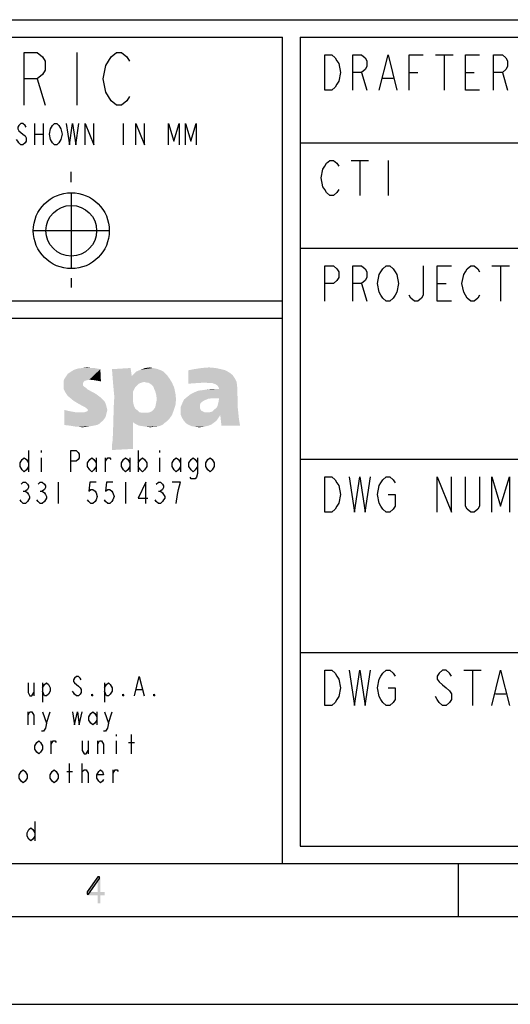
# Model space of a CAD drawing. Units: millimetres. Extents: x 0 to 420, y 0 to 297.
# Drawn here: x 267 to 295, y 0 to 56 of the extents above; entities that cross this region are included whole.
import ezdxf

# ---------------------------------------------------------------- set-up
doc = ezdxf.new("R2010")
doc.units = ezdxf.units.MM
doc.header["$LTSCALE"] = 23.1
doc.layers.get('0').update_dxf_attribs({"linetype": 'CONTINUOUS'})

# ---------------------------------------------------------------- blocks, each defined once
blk = doc.blocks.new('SYMBOL_27_BL0', base_point=(318, 147))
at = {"color": 7, "linetype": 'CONTINUOUS'}
for p, q in [((218, 56), (412, 56)), ((282, 8), (282, 55)), ((282, 40), (219, 40)), ((283, 31), (335, 31))]:
    blk.add_line(p, q, dxfattribs=at)
at = {"color": 6, "linetype": 'CONTINUOUS'}
for p, q in [((219, 55), (282, 55)), ((282, 39), (219, 39))]:
    blk.add_line(p, q, dxfattribs=at)
at = {"color": 2, "linetype": 'CONTINUOUS'}
for p, q in [((270.311, 54.137), (270.311, 51.137)), ((290.7, 54), (291.7, 54)), ((291.2, 54), (291.2, 52)), ((286.5, 53), (286.8, 52)), ((287.7, 52.667), (288.3, 52.667)), ((289.2, 53), (289.7, 53)), ((292.4, 53), (292.9, 53)), ((294.5, 53), (294.8, 52)), ((268.061, 52.637), (268.511, 51.137)), ((267.911, 50.087), (267.911, 48.887)), ((268.391, 50.087), (268.391, 48.887)), ((272.951, 50.087), (272.951, 48.887)), ((267.911, 49.487), (268.391, 49.487)), ((285.9, 48), (286.9, 48)), ((286.4, 48), (286.4, 46)), ((288, 48), (288, 46)), ((270, 46.754), (270, 47.348)), ((270, 46.16), (270, 41.84)), ((272.16, 44), (267.84, 44)), ((293.9, 42), (294.9, 42)), ((294.4, 42), (294.4, 40)), ((270, 41.3), (270, 40.761)), ((286.5, 41), (286.8, 40)), ((290.8, 41), (291.3, 41)), ((267.568, 31.489), (267.568, 30.289)), ((268.288, 31.489), (268.288, 31.389)), ((273.808, 31.489), (273.808, 30.289)), ((275.008, 31.489), (275.008, 31.389)), ((268.288, 31.089), (268.288, 30.289)), ((271.408, 31.089), (271.408, 30.289)), ((271.948, 30.289), (271.948, 31.089)), ((273.328, 31.089), (273.328, 30.289)), ((275.008, 31.089), (275.008, 30.289)), ((276.208, 31.089), (276.208, 30.289)), ((269.248, 29.689), (269.248, 28.489)), ((273.088, 29.689), (273.088, 28.489)), ((267.268, 29.189), (267.388, 29.189)), ((268.228, 29.189), (268.348, 29.189)), ((274.948, 29.189), (275.068, 29.189)), ((292.3, 19), (293.3, 19)), ((292.8, 19), (292.8, 17)), ((267.869, 18.278), (267.869, 17.544)), ((268.364, 18.278), (268.364, 17.178)), ((271.884, 18.278), (271.884, 17.178)), ((273.699, 17.911), (274.029, 17.911)), ((294.1, 17.667), (294.7, 17.667)), ((267.539, 15.894), (267.539, 16.628)), ((268.584, 15.986), (268.804, 16.628)), ((271.444, 16.628), (271.444, 15.894)), ((272.104, 15.986), (272.324, 16.628)), ((272.544, 15.344), (272.544, 15.253)), ((273.424, 14.244), (273.424, 15.344)), ((268.859, 14.244), (268.859, 14.978)), ((270.949, 14.978), (270.949, 14.244)), ((271.499, 14.244), (271.499, 14.978)), ((272.544, 14.978), (272.544, 14.244)), ((273.259, 14.886), (273.589, 14.886)), ((269.904, 12.594), (269.904, 13.694)), ((270.619, 12.594), (270.619, 13.694)), ((269.739, 13.236), (270.069, 13.236)), ((272.379, 12.594), (272.379, 13.328)), ((267.924, 10.394), (267.924, 9.294))]:
    blk.add_line(p, q, dxfattribs=at)
at = {"color": 3, "linetype": 'CONTINUOUS'}
for p, q in [((283, 49), (411, 49)), ((283, 43), (351, 43)), ((283, 20), (411, 20))]:
    blk.add_line(p, q, dxfattribs=at)
at = {"color": 2, "linetype": 'CONTINUOUS'}
for points in [[(267.311, 51.137), (267.311, 54.137), (268.061, 54.137), (268.361, 53.887), (268.511, 53.637), (268.511, 53.137), (268.361, 52.887), (268.061, 52.637), (267.311, 52.637)], [(273.311, 51.637), (273.161, 51.387), (272.861, 51.137), (272.561, 51.137), (272.261, 51.387), (272.111, 51.637), (271.961, 51.887), (271.811, 52.637), (271.961, 53.387), (272.111, 53.637), (272.261, 53.887), (272.561, 54.137), (272.861, 54.137), (273.161, 53.887), (273.311, 53.637)], [(284.4, 54), (284.8, 54), (285, 53.833), (285.1, 53.667), (285.2, 53.5), (285.3, 53), (285.2, 52.5), (285.1, 52.333), (285, 52.167), (284.8, 52), (284.4, 52), (284.4, 54)], [(286, 52), (286, 54), (286.5, 54), (286.7, 53.833), (286.8, 53.667), (286.8, 53.333), (286.7, 53.167), (286.5, 53), (286, 53)], [(287.5, 52), (288, 54), (288.5, 52)], [(289.2, 52), (289.2, 54), (290, 54)], [(293.2, 52), (292.4, 52), (292.4, 54), (293.2, 54)], [(294, 52), (294, 54), (294.5, 54), (294.7, 53.833), (294.8, 53.667), (294.8, 53.333), (294.7, 53.167), (294.5, 53), (294, 53)], [(267.431, 49.887), (267.371, 49.987), (267.251, 50.087), (267.131, 50.087), (267.011, 49.987), (266.951, 49.887), (266.951, 49.787), (267.011, 49.687), (267.131, 49.587), (267.251, 49.487), (267.371, 49.387), (267.431, 49.287), (267.431, 49.087), (267.371, 48.987), (267.251, 48.887), (267.131, 48.887), (267.011, 48.987), (266.951, 49.087), (266.891, 49.187)], [(269.351, 49.087), (269.291, 48.987), (269.171, 48.887), (269.051, 48.887), (268.931, 48.987), (268.871, 49.087), (268.811, 49.187), (268.751, 49.487), (268.811, 49.787), (268.871, 49.887), (268.931, 49.987), (269.051, 50.087), (269.171, 50.087), (269.291, 49.987), (269.351, 49.887), (269.411, 49.787), (269.471, 49.487), (269.411, 49.187), (269.351, 49.087)], [(269.711, 50.087), (269.891, 48.887), (270.071, 50.087), (270.251, 48.887), (270.431, 50.087)], [(270.791, 48.887), (270.791, 50.087), (271.271, 48.887), (271.271, 50.087)], [(273.671, 48.887), (273.671, 50.087), (274.151, 48.887), (274.151, 50.087)], [(275.531, 48.887), (275.531, 50.087), (275.831, 49.087), (276.131, 50.087), (276.131, 48.887)], [(276.491, 48.887), (276.491, 50.087), (276.791, 49.087), (277.091, 50.087), (277.091, 48.887)], [(285.2, 46.333), (285.1, 46.167), (284.9, 46), (284.7, 46), (284.5, 46.167), (284.4, 46.333), (284.3, 46.5), (284.2, 47), (284.3, 47.5), (284.4, 47.667), (284.5, 47.833), (284.7, 48), (284.9, 48), (285.1, 47.833), (285.2, 47.667)], [(284.4, 40), (284.4, 42), (284.9, 42), (285.1, 41.833), (285.2, 41.667), (285.2, 41.333), (285.1, 41.167), (284.9, 41), (284.4, 41)], [(286, 40), (286, 42), (286.5, 42), (286.7, 41.833), (286.8, 41.667), (286.8, 41.333), (286.7, 41.167), (286.5, 41), (286, 41)], [(288.4, 40.333), (288.3, 40.167), (288.1, 40), (287.9, 40), (287.7, 40.167), (287.6, 40.333), (287.5, 40.5), (287.4, 41), (287.5, 41.5), (287.6, 41.667), (287.7, 41.833), (287.9, 42), (288.1, 42), (288.3, 41.833), (288.4, 41.667), (288.5, 41.5), (288.6, 41), (288.5, 40.5), (288.4, 40.333)], [(290, 42), (290, 40.333), (289.9, 40.167), (289.7, 40), (289.5, 40), (289.3, 40.167), (289.2, 40.333)], [(291.6, 40), (290.8, 40), (290.8, 42), (291.6, 42)], [(293.2, 40.333), (293.1, 40.167), (292.9, 40), (292.7, 40), (292.5, 40.167), (292.4, 40.333), (292.3, 40.5), (292.2, 41), (292.3, 41.5), (292.4, 41.667), (292.5, 41.833), (292.7, 42), (292.9, 42), (293.1, 41.833), (293.2, 41.667)], [(269.968, 30.289), (269.968, 31.489), (270.268, 31.489), (270.388, 31.389), (270.448, 31.289), (270.448, 31.089), (270.388, 30.989), (270.268, 30.889), (269.968, 30.889)], [(267.568, 30.589), (267.448, 30.389), (267.328, 30.289), (267.208, 30.389), (267.088, 30.589), (267.088, 30.789), (267.208, 30.989), (267.328, 31.089), (267.448, 30.989), (267.568, 30.789)], [(271.408, 30.589), (271.288, 30.389), (271.168, 30.289), (271.048, 30.389), (270.928, 30.589), (270.928, 30.789), (271.048, 30.989), (271.168, 31.089), (271.288, 30.989), (271.408, 30.789)], [(271.948, 30.889), (272.068, 31.089), (272.188, 31.089), (272.248, 30.989)], [(273.328, 30.589), (273.208, 30.389), (273.088, 30.289), (272.968, 30.389), (272.848, 30.589), (272.848, 30.789), (272.968, 30.989), (273.088, 31.089), (273.208, 30.989), (273.328, 30.789)], [(273.808, 30.789), (273.928, 30.989), (274.048, 31.089), (274.168, 30.989), (274.288, 30.789), (274.288, 30.589), (274.168, 30.389), (274.048, 30.289), (273.928, 30.389), (273.808, 30.589)], [(276.208, 30.589), (276.088, 30.389), (275.968, 30.289), (275.848, 30.389), (275.728, 30.589), (275.728, 30.789), (275.848, 30.989), (275.968, 31.089), (276.088, 30.989), (276.208, 30.789)], [(277.168, 30.589), (277.048, 30.389), (276.928, 30.289), (276.808, 30.389), (276.688, 30.589), (276.688, 30.789), (276.808, 30.989), (276.928, 31.089), (277.048, 30.989), (277.168, 30.789)], [(277.168, 31.089), (277.168, 30.189), (277.108, 29.989), (277.048, 29.889), (276.808, 29.889), (276.748, 29.989)], [(278.128, 30.589), (278.008, 30.389), (277.888, 30.289), (277.768, 30.389), (277.648, 30.589), (277.648, 30.789), (277.768, 30.989), (277.888, 31.089), (278.008, 30.989), (278.128, 30.789), (278.128, 30.589)], [(267.148, 29.589), (267.268, 29.689), (267.388, 29.689), (267.508, 29.589), (267.568, 29.489), (267.568, 29.389), (267.508, 29.289), (267.388, 29.189), (267.508, 29.089), (267.568, 28.989), (267.628, 28.889), (267.628, 28.789), (267.568, 28.689), (267.508, 28.589), (267.388, 28.489), (267.268, 28.489), (267.148, 28.589), (267.088, 28.689)], [(268.108, 29.589), (268.228, 29.689), (268.348, 29.689), (268.468, 29.589), (268.528, 29.489), (268.528, 29.389), (268.468, 29.289), (268.348, 29.189), (268.468, 29.089), (268.528, 28.989), (268.588, 28.889), (268.588, 28.789), (268.528, 28.689), (268.468, 28.589), (268.348, 28.489), (268.228, 28.489), (268.108, 28.589), (268.048, 28.689)], [(271.408, 29.689), (271.048, 29.689), (270.988, 29.189), (271.108, 29.289), (271.228, 29.289), (271.348, 29.189), (271.408, 29.089), (271.468, 28.889), (271.408, 28.689), (271.348, 28.589), (271.228, 28.489), (271.108, 28.489), (270.988, 28.589), (270.928, 28.689)], [(272.368, 29.689), (272.008, 29.689), (271.948, 29.189), (272.068, 29.289), (272.188, 29.289), (272.308, 29.189), (272.368, 29.089), (272.428, 28.889), (272.368, 28.689), (272.308, 28.589), (272.188, 28.489), (272.068, 28.489), (271.948, 28.589), (271.888, 28.689)], [(274.228, 28.489), (274.228, 29.689), (273.808, 28.789), (274.348, 28.789)], [(274.828, 29.589), (274.948, 29.689), (275.068, 29.689), (275.188, 29.589), (275.248, 29.489), (275.248, 29.389), (275.188, 29.289), (275.068, 29.189), (275.188, 29.089), (275.248, 28.989), (275.308, 28.889), (275.308, 28.789), (275.248, 28.689), (275.188, 28.589), (275.068, 28.489), (274.948, 28.489), (274.828, 28.589), (274.768, 28.689)], [(275.968, 28.489), (276.028, 28.989), (276.088, 29.289), (276.148, 29.489), (276.208, 29.689), (275.728, 29.689)], [(284.4, 30), (284.8, 30), (285, 29.833), (285.1, 29.667), (285.2, 29.5), (285.3, 29), (285.2, 28.5), (285.1, 28.333), (285, 28.167), (284.8, 28), (284.4, 28), (284.4, 30)], [(285.8, 30), (286.1, 28), (286.4, 30), (286.7, 28), (287, 30)], [(288, 29), (288.4, 29), (288.4, 28.333), (288.3, 28.167), (288.1, 28), (287.9, 28), (287.7, 28.167), (287.6, 28.333), (287.5, 28.5), (287.4, 29), (287.5, 29.5), (287.6, 29.667), (287.7, 29.833), (287.9, 30), (288.1, 30), (288.3, 29.833), (288.4, 29.667)], [(290.8, 28), (290.8, 30), (291.6, 28), (291.6, 30)], [(293.2, 30), (293.2, 28.333), (293.1, 28.167), (292.9, 28), (292.7, 28), (292.5, 28.167), (292.4, 28.333), (292.4, 30)], [(293.9, 28), (293.9, 30), (294.4, 28.333), (294.9, 30), (294.9, 28)], [(270.564, 18.461), (270.509, 18.553), (270.399, 18.644), (270.289, 18.644), (270.179, 18.553), (270.124, 18.461), (270.124, 18.369), (270.179, 18.278), (270.289, 18.186), (270.399, 18.094), (270.509, 18.003), (270.564, 17.911), (270.564, 17.728), (270.509, 17.636), (270.399, 17.544), (270.289, 17.544), (270.179, 17.636), (270.124, 17.728), (270.069, 17.819)], [(273.589, 17.544), (273.864, 18.644), (274.139, 17.544)], [(284.4, 19), (284.8, 19), (285, 18.833), (285.1, 18.667), (285.2, 18.5), (285.3, 18), (285.2, 17.5), (285.1, 17.333), (285, 17.167), (284.8, 17), (284.4, 17), (284.4, 19)], [(285.8, 19), (286.1, 17), (286.4, 19), (286.7, 17), (287, 19)], [(288, 18), (288.4, 18), (288.4, 17.333), (288.3, 17.167), (288.1, 17), (287.9, 17), (287.7, 17.167), (287.6, 17.333), (287.5, 17.5), (287.4, 18), (287.5, 18.5), (287.6, 18.667), (287.7, 18.833), (287.9, 19), (288.1, 19), (288.3, 18.833), (288.4, 18.667)], [(291.6, 18.667), (291.5, 18.833), (291.3, 19), (291.1, 19), (290.9, 18.833), (290.8, 18.667), (290.8, 18.5), (290.9, 18.333), (291.1, 18.167), (291.3, 18), (291.5, 17.833), (291.6, 17.667), (291.6, 17.333), (291.5, 17.167), (291.3, 17), (291.1, 17), (290.9, 17.167), (290.8, 17.333), (290.7, 17.5)], [(293.9, 17), (294.4, 19), (294.9, 17)], [(267.539, 18.278), (267.539, 17.728), (267.649, 17.544), (267.759, 17.544), (267.869, 17.728)], [(268.364, 18.003), (268.474, 18.186), (268.584, 18.278), (268.694, 18.186), (268.804, 18.003), (268.804, 17.819), (268.694, 17.636), (268.584, 17.544), (268.474, 17.544), (268.364, 17.819)], [(271.884, 18.003), (271.994, 18.186), (272.104, 18.278), (272.214, 18.186), (272.324, 18.003), (272.324, 17.819), (272.214, 17.636), (272.104, 17.544), (271.994, 17.544), (271.884, 17.819)], [(271.224, 17.544), (271.169, 17.544), (271.169, 17.636), (271.224, 17.544)], [(272.984, 17.544), (272.929, 17.544), (272.929, 17.636), (272.984, 17.544)], [(274.744, 17.544), (274.689, 17.544), (274.689, 17.636), (274.744, 17.544)], [(267.539, 16.444), (267.649, 16.628), (267.759, 16.628), (267.869, 16.444), (267.869, 15.894)], [(268.364, 16.628), (268.584, 15.986), (268.529, 15.711), (268.419, 15.528), (268.309, 15.528)], [(270.069, 16.628), (270.179, 15.894), (270.344, 16.628), (270.454, 15.894), (270.619, 16.628)], [(271.444, 16.169), (271.334, 15.986), (271.224, 15.894), (271.114, 15.986), (271.004, 16.169), (271.004, 16.353), (271.114, 16.536), (271.224, 16.628), (271.334, 16.536), (271.444, 16.353)], [(271.884, 16.628), (272.104, 15.986), (272.049, 15.711), (271.939, 15.528), (271.829, 15.528)], [(268.364, 14.519), (268.254, 14.336), (268.144, 14.244), (268.034, 14.336), (267.924, 14.519), (267.924, 14.703), (268.034, 14.886), (268.144, 14.978), (268.254, 14.886), (268.364, 14.703), (268.364, 14.519)], [(268.859, 14.794), (268.969, 14.978), (269.079, 14.978), (269.134, 14.886)], [(270.619, 14.978), (270.619, 14.428), (270.729, 14.244), (270.839, 14.244), (270.949, 14.428)], [(271.499, 14.794), (271.609, 14.978), (271.719, 14.978), (271.829, 14.794), (271.829, 14.244)], [(267.484, 12.869), (267.374, 12.686), (267.264, 12.594), (267.154, 12.686), (267.044, 12.869), (267.044, 13.053), (267.154, 13.236), (267.264, 13.328), (267.374, 13.236), (267.484, 13.053), (267.484, 12.869)], [(269.244, 12.869), (269.134, 12.686), (269.024, 12.594), (268.914, 12.686), (268.804, 12.869), (268.804, 13.053), (268.914, 13.236), (269.024, 13.328), (269.134, 13.236), (269.244, 13.053), (269.244, 12.869)], [(270.619, 13.144), (270.619, 13.236), (270.729, 13.328), (270.784, 13.328), (270.839, 13.328), (270.949, 13.144), (270.949, 12.594)], [(271.829, 12.778), (271.774, 12.686), (271.664, 12.594), (271.554, 12.686), (271.444, 12.869), (271.444, 13.053), (271.554, 13.236), (271.664, 13.328), (271.774, 13.236), (271.829, 13.053), (271.444, 13.053)], [(272.379, 13.144), (272.489, 13.328), (272.599, 13.328), (272.654, 13.236)], [(267.924, 9.569), (267.814, 9.386), (267.704, 9.294), (267.594, 9.386), (267.484, 9.569), (267.484, 9.753), (267.594, 9.936), (267.704, 10.028), (267.814, 9.936), (267.924, 9.753)]]:
    blk.add_lwpolyline(points, dxfattribs=at)
for radius in [2.16, 1.44]:
    blk.add_circle((270, 44), radius, dxfattribs=at)
for points in [[(269.598, 35.561), (269.664, 35.66), (271.65, 36.124)], [(271.021, 35.528), (269.598, 35.561), (271.65, 36.124)], [(269.664, 35.66), (269.731, 35.76), (271.65, 36.124)], [(269.731, 35.76), (269.797, 35.859), (271.65, 36.124)], [(269.797, 35.859), (269.896, 35.925), (271.65, 36.124)], [(269.896, 35.925), (269.995, 35.991), (271.65, 36.124)], [(269.995, 35.991), (270.161, 36.091), (271.65, 36.124)], [(271.65, 36.124), (270.161, 36.091), (270.359, 36.157)], [(271.12, 36.19), (271.286, 36.19), (270.359, 36.157)], [(271.12, 36.19), (270.359, 36.157), (270.624, 36.19)], [(270.359, 36.157), (271.286, 36.19), (271.65, 36.124)], [(270.624, 36.19), (270.889, 36.223), (271.12, 36.19)], [(271.319, 35.495), (271.021, 35.528), (271.65, 36.124)], [(271.319, 35.495), (271.65, 36.124), (271.683, 35.429)], [(272.311, 36.124), (273.37, 36.19), (273.436, 35.727)], [(273.436, 35.727), (272.345, 35.66), (272.311, 36.124)], [(275.223, 35.991), (275.322, 35.892), (273.503, 35.793)], [(275.223, 35.991), (273.503, 35.793), (273.701, 35.991)], [(273.503, 35.793), (275.322, 35.892), (275.455, 35.76)], [(275.091, 36.058), (273.701, 35.991), (273.933, 36.091)], [(273.701, 35.991), (275.091, 36.058), (275.223, 35.991)], [(274.628, 36.19), (274.793, 36.157), (273.933, 36.091)], [(274.628, 36.19), (273.933, 36.091), (274.197, 36.19)], [(274.793, 36.157), (274.925, 36.124), (273.933, 36.091)], [(273.933, 36.091), (274.925, 36.124), (275.091, 36.058)], [(274.197, 36.19), (274.462, 36.223), (274.628, 36.19)], [(278.499, 36.124), (276.646, 36.058), (276.977, 36.124)], [(276.646, 36.058), (278.499, 36.124), (278.764, 36.058)], [(278.764, 36.058), (278.995, 35.925), (276.646, 35.297)], [(278.764, 36.058), (276.646, 35.297), (276.646, 36.058)], [(278.995, 35.925), (279.161, 35.793), (276.646, 35.297)], [(278.201, 36.19), (276.977, 36.124), (277.407, 36.19)], [(276.977, 36.124), (278.201, 36.19), (278.499, 36.124)], [(277.407, 36.19), (277.837, 36.223), (278.201, 36.19)], [(271.021, 35.528), (269.565, 35.462), (269.598, 35.561)], [(271.021, 35.528), (270.889, 35.495), (269.565, 35.462)], [(269.565, 35.462), (270.889, 35.495), (270.756, 35.462)], [(270.756, 35.462), (270.69, 35.396), (269.565, 35.33)], [(270.756, 35.462), (269.565, 35.33), (269.565, 35.462)], [(269.565, 35.33), (270.69, 35.396), (270.657, 35.297)], [(270.657, 35.297), (269.565, 35.197), (269.565, 35.33)], [(270.657, 35.297), (270.657, 35.263), (269.565, 35.197)], [(272.345, 35.66), (273.436, 35.727), (275.455, 35.76)], [(272.345, 35.66), (275.455, 35.76), (275.554, 35.627)], [(275.554, 35.627), (272.378, 35.263), (272.345, 35.66)], [(275.554, 35.627), (274.131, 35.396), (272.378, 35.263)], [(274.131, 35.396), (273.999, 35.363), (272.378, 35.263)], [(273.999, 35.363), (273.834, 35.297), (272.378, 35.263)], [(272.378, 35.263), (273.834, 35.297), (273.734, 35.197)], [(275.455, 35.76), (273.436, 35.727), (273.503, 35.793)], [(274.264, 35.363), (274.131, 35.396), (275.554, 35.627)], [(274.363, 35.363), (274.264, 35.363), (275.554, 35.627)], [(274.363, 35.363), (275.554, 35.627), (275.72, 35.363)], [(275.72, 35.363), (274.429, 35.33), (274.363, 35.363)], [(274.528, 35.263), (274.429, 35.33), (275.72, 35.363)], [(274.595, 35.197), (274.528, 35.263), (275.72, 35.363)], [(274.661, 35.131), (274.595, 35.197), (275.72, 35.363)], [(274.661, 35.131), (275.72, 35.363), (275.852, 35.065)], [(279.161, 35.793), (279.293, 35.594), (276.646, 35.297)], [(279.293, 35.594), (277.109, 35.33), (276.646, 35.297)], [(279.293, 35.594), (277.639, 35.363), (277.109, 35.33)], [(279.293, 35.594), (279.392, 35.396), (277.639, 35.363)], [(277.771, 35.33), (277.639, 35.363), (279.392, 35.396)], [(277.903, 35.33), (277.771, 35.33), (279.392, 35.396)], [(278.036, 35.33), (277.903, 35.33), (279.392, 35.396)], [(278.102, 35.297), (278.036, 35.33), (279.392, 35.396)], [(278.201, 35.263), (278.102, 35.297), (279.392, 35.396)], [(278.3, 35.197), (278.201, 35.263), (279.392, 35.396)], [(278.3, 35.197), (279.392, 35.396), (279.425, 35.164)], [(269.565, 35.197), (270.657, 35.263), (270.657, 35.197)], [(270.657, 35.197), (270.723, 35.131), (269.565, 34.999)], [(270.657, 35.197), (269.565, 34.999), (269.565, 35.197)], [(270.723, 35.131), (270.822, 35.065), (269.565, 34.999)], [(269.565, 34.999), (270.822, 35.065), (270.922, 34.966)], [(270.922, 34.966), (269.664, 34.8), (269.565, 34.999)], [(269.664, 34.8), (270.922, 34.966), (271.253, 34.8)], [(271.253, 34.8), (269.797, 34.602), (269.664, 34.8)], [(271.253, 34.8), (271.418, 34.701), (269.797, 34.602)], [(273.734, 35.197), (272.411, 34.899), (272.378, 35.263)], [(273.734, 35.197), (273.635, 35.098), (272.411, 34.899)], [(273.635, 35.098), (273.569, 34.966), (272.411, 34.899)], [(272.411, 34.899), (273.569, 34.966), (273.503, 34.833)], [(273.503, 34.833), (272.444, 34.569), (272.411, 34.899)], [(273.503, 34.833), (273.503, 34.668), (272.444, 34.569)], [(275.852, 35.065), (274.694, 35.032), (274.661, 35.131)], [(274.76, 34.899), (274.694, 35.032), (275.852, 35.065)], [(274.76, 34.899), (275.852, 35.065), (275.918, 34.734)], [(275.918, 34.734), (274.826, 34.668), (274.76, 34.899)], [(274.859, 34.403), (274.826, 34.668), (275.918, 34.734)], [(274.859, 34.403), (275.918, 34.734), (275.951, 34.403)], [(276.613, 34.569), (276.778, 34.701), (279.425, 35.164)], [(278.003, 34.469), (276.613, 34.569), (279.425, 35.164)], [(276.778, 34.701), (278.4, 34.999), (279.425, 35.164)], [(276.778, 34.701), (276.977, 34.8), (278.4, 34.999)], [(276.977, 34.8), (277.209, 34.899), (278.4, 34.999)], [(277.209, 34.899), (277.473, 34.933), (278.4, 34.999)], [(277.473, 34.933), (277.705, 34.966), (278.4, 34.999)], [(278.4, 34.999), (277.705, 34.966), (277.97, 34.999)], [(278.4, 34.469), (278.003, 34.469), (279.425, 35.164)], [(279.425, 35.164), (278.367, 35.098), (278.3, 35.197)], [(278.4, 34.999), (278.367, 35.098), (279.425, 35.164)], [(278.367, 34.271), (278.4, 34.469), (279.425, 35.164)], [(278.367, 34.271), (279.425, 35.164), (279.459, 34.205)], [(269.797, 34.602), (271.418, 34.701), (271.55, 34.602)], [(271.55, 34.602), (269.995, 34.436), (269.797, 34.602)], [(271.55, 34.602), (271.683, 34.502), (269.995, 34.436)], [(269.995, 34.436), (271.683, 34.502), (271.782, 34.403)], [(271.782, 34.403), (270.161, 34.304), (269.995, 34.436)], [(270.161, 34.304), (271.782, 34.403), (271.881, 34.304)], [(271.881, 34.304), (270.326, 34.205), (270.161, 34.304)], [(270.326, 34.205), (271.881, 34.304), (271.947, 34.172)], [(271.947, 34.172), (270.624, 34.039), (270.326, 34.205)], [(271.947, 34.172), (271.981, 34.072), (270.624, 34.039)], [(273.503, 34.469), (272.411, 34.006), (272.444, 34.569)], [(273.503, 34.469), (273.503, 34.304), (272.411, 34.006)], [(273.503, 34.304), (273.536, 34.138), (272.411, 34.006)], [(272.444, 34.569), (273.503, 34.668), (273.503, 34.469)], [(274.793, 34.072), (274.826, 34.238), (275.951, 34.403)], [(274.793, 34.072), (275.951, 34.403), (275.918, 34.072)], [(275.951, 34.403), (274.826, 34.238), (274.859, 34.403)], [(277.341, 34.172), (276.216, 33.973), (276.315, 34.205)], [(277.341, 34.172), (277.308, 34.072), (276.216, 33.973)], [(277.539, 34.337), (276.315, 34.205), (276.414, 34.403)], [(277.539, 34.337), (277.44, 34.271), (276.315, 34.205)], [(276.315, 34.205), (277.44, 34.271), (277.341, 34.172)], [(278.003, 34.469), (276.414, 34.403), (276.613, 34.569)], [(278.003, 34.469), (277.771, 34.436), (276.414, 34.403)], [(276.414, 34.403), (277.771, 34.436), (277.539, 34.337)], [(278.3, 34.006), (278.334, 34.138), (279.459, 34.205)], [(278.3, 34.006), (279.459, 34.205), (279.459, 33.94)], [(279.459, 34.205), (278.334, 34.138), (278.367, 34.271)], [(269.863, 33.741), (269.598, 32.947), (269.598, 33.808)], [(269.863, 33.741), (270.227, 33.675), (269.598, 32.947)], [(272.014, 33.675), (271.981, 33.543), (269.598, 32.947)], [(270.756, 33.675), (272.014, 33.675), (269.598, 32.947)], [(270.591, 33.675), (270.756, 33.675), (269.598, 32.947)], [(270.227, 33.675), (270.591, 33.675), (269.598, 32.947)], [(270.756, 33.973), (270.624, 34.039), (271.981, 34.072)], [(270.756, 33.973), (271.981, 34.072), (272.014, 33.94)], [(272.014, 33.94), (270.856, 33.907), (270.756, 33.973)], [(270.756, 33.675), (270.856, 33.708), (272.047, 33.808)], [(270.756, 33.675), (272.047, 33.808), (272.014, 33.675)], [(270.922, 33.841), (270.856, 33.907), (272.014, 33.94)], [(270.856, 33.708), (270.922, 33.741), (272.047, 33.808)], [(270.955, 33.808), (270.922, 33.841), (272.014, 33.94)], [(272.047, 33.808), (270.922, 33.741), (270.955, 33.808)], [(270.955, 33.808), (272.014, 33.94), (272.047, 33.808)], [(273.569, 34.006), (273.635, 33.874), (272.378, 32.815)], [(273.569, 34.006), (272.378, 32.815), (272.411, 34.006)], [(273.635, 33.874), (273.767, 33.774), (272.378, 32.815)], [(273.767, 33.774), (273.867, 33.675), (272.378, 32.815)], [(273.867, 33.675), (274.032, 33.642), (272.378, 32.815)], [(274.33, 33.642), (273.503, 33.113), (272.378, 32.815)], [(274.164, 33.642), (274.33, 33.642), (272.378, 32.815)], [(274.032, 33.642), (274.164, 33.642), (272.378, 32.815)], [(272.411, 34.006), (273.536, 34.138), (273.569, 34.006)], [(274.33, 33.642), (275.72, 33.51), (273.503, 33.113)], [(274.33, 33.642), (274.462, 33.675), (275.819, 33.774)], [(274.33, 33.642), (275.819, 33.774), (275.72, 33.51)], [(274.462, 33.675), (274.595, 33.741), (275.819, 33.774)], [(275.819, 33.774), (274.595, 33.741), (274.661, 33.808)], [(274.661, 33.808), (274.76, 33.94), (275.918, 34.072)], [(274.661, 33.808), (275.918, 34.072), (275.819, 33.774)], [(275.918, 34.072), (274.76, 33.94), (274.793, 34.072)], [(276.216, 33.973), (277.308, 34.072), (277.308, 33.973)], [(277.308, 33.973), (277.308, 33.907), (276.216, 33.741)], [(277.308, 33.973), (276.216, 33.741), (276.216, 33.973)], [(277.308, 33.907), (277.341, 33.841), (276.216, 33.741)], [(277.341, 33.841), (277.374, 33.774), (276.216, 33.741)], [(276.216, 33.741), (277.374, 33.774), (277.44, 33.741)], [(277.44, 33.741), (277.572, 33.675), (276.216, 33.543)], [(277.44, 33.741), (276.216, 33.543), (276.216, 33.741)], [(277.87, 33.675), (279.492, 33.642), (276.216, 33.543)], [(277.705, 33.675), (277.87, 33.675), (276.216, 33.543)], [(277.572, 33.675), (277.705, 33.675), (276.216, 33.543)], [(278.466, 33.51), (276.216, 33.543), (279.492, 33.642)], [(277.87, 33.675), (278.003, 33.708), (279.459, 33.94)], [(277.87, 33.675), (279.459, 33.94), (279.492, 33.642)], [(278.003, 33.708), (278.102, 33.808), (279.459, 33.94)], [(278.102, 33.808), (278.234, 33.907), (279.459, 33.94)], [(279.459, 33.94), (278.234, 33.907), (278.3, 34.006)], [(278.466, 33.51), (279.492, 33.642), (279.525, 33.311)], [(271.981, 33.543), (271.947, 33.41), (269.598, 32.947)], [(271.947, 33.41), (271.881, 33.311), (269.598, 32.947)], [(271.881, 33.311), (271.782, 33.179), (269.598, 32.947)], [(271.782, 33.179), (271.683, 33.113), (269.598, 32.947)], [(271.683, 33.113), (271.584, 33.013), (269.598, 32.947)], [(272.378, 32.815), (273.503, 33.113), (273.503, 32.716)], [(275.72, 33.51), (275.554, 33.278), (273.503, 33.113)], [(275.554, 33.278), (275.455, 33.179), (273.503, 33.113)], [(273.503, 33.113), (275.455, 33.179), (275.322, 33.08)], [(275.322, 33.08), (273.635, 33.013), (273.503, 33.113)], [(273.635, 33.013), (275.322, 33.08), (275.223, 32.98)], [(278.466, 33.51), (276.282, 33.377), (276.216, 33.543)], [(276.282, 33.377), (278.466, 33.51), (278.334, 33.311)], [(278.334, 33.311), (276.381, 33.212), (276.282, 33.377)], [(276.381, 33.212), (278.334, 33.311), (278.234, 33.179)], [(278.234, 33.179), (276.514, 33.047), (276.381, 33.212)], [(278.234, 33.179), (278.102, 33.08), (276.514, 33.047)], [(276.514, 33.047), (278.102, 33.08), (277.97, 32.98)], [(277.97, 32.98), (276.679, 32.947), (276.514, 33.047)], [(279.525, 33.311), (278.532, 32.914), (278.466, 33.51)], [(278.532, 32.914), (279.525, 33.311), (279.591, 32.914)], [(269.598, 32.947), (271.584, 33.013), (271.451, 32.947)], [(271.451, 32.947), (269.896, 32.914), (269.598, 32.947)], [(269.896, 32.914), (271.451, 32.947), (271.286, 32.914)], [(271.286, 32.914), (270.095, 32.881), (269.896, 32.914)], [(270.095, 32.881), (271.286, 32.914), (271.087, 32.881)], [(271.087, 32.881), (270.293, 32.848), (270.095, 32.881)], [(270.425, 32.848), (270.293, 32.848), (271.087, 32.881)], [(270.425, 32.848), (271.087, 32.881), (270.889, 32.848)], [(270.889, 32.848), (270.624, 32.815), (270.425, 32.848)], [(272.345, 32.252), (272.378, 32.418), (273.503, 32.517)], [(272.345, 32.252), (273.503, 32.517), (273.503, 32.252)], [(273.503, 32.716), (272.378, 32.418), (272.378, 32.815)], [(273.503, 32.716), (273.503, 32.517), (272.378, 32.418)], [(275.223, 32.98), (273.834, 32.914), (273.635, 33.013)], [(273.834, 32.914), (275.223, 32.98), (275.091, 32.914)], [(275.091, 32.914), (274.065, 32.881), (273.834, 32.914)], [(274.065, 32.881), (275.091, 32.914), (274.959, 32.881)], [(274.959, 32.881), (274.264, 32.848), (274.065, 32.881)], [(274.661, 32.848), (274.264, 32.848), (274.959, 32.881)], [(274.661, 32.848), (274.495, 32.815), (274.264, 32.848)], [(274.661, 32.848), (274.959, 32.881), (274.793, 32.848)], [(276.679, 32.947), (277.97, 32.98), (277.804, 32.914)], [(277.804, 32.914), (276.845, 32.881), (276.679, 32.947)], [(277.043, 32.848), (276.845, 32.881), (277.804, 32.914)], [(277.043, 32.848), (277.804, 32.914), (277.539, 32.848)], [(277.539, 32.848), (277.275, 32.815), (277.043, 32.848)], [(273.503, 31.955), (272.311, 31.822), (272.345, 32.054)], [(272.311, 31.822), (273.503, 31.955), (273.503, 31.591)], [(273.503, 32.252), (272.345, 32.054), (272.345, 32.252)], [(272.345, 32.054), (273.503, 32.252), (273.503, 31.955)], [(273.503, 31.591), (272.311, 31.524), (272.311, 31.822)]]:
    blk.add_solid(points, dxfattribs=at)

msp = doc.modelspace()

# ---------------------------------------------------------------- hatches: boundary and pattern name
at = {"linetype": 'CONTINUOUS'}
msp.add_hatch(color=2, dxfattribs=at).paths.add_polyline_path([(271.5, 7.25), (270.9, 6.388), (270.9, 6.261), (270.975, 6.261), (271.6, 7.154), (271.6, 7.25)])

# ---------------------------------------------------------------- linework, layer by layer
at = {"color": 6, "linetype": 'CONTINUOUS'}
for p, q in [((283, 55), (411, 55)), ((283, 55), (283, 9)), ((283, 9), (411, 9))]:
    msp.add_line(p, q, dxfattribs=at)
at = {"color": 7, "linetype": 'CONTINUOUS'}
for p, q in [((8, 8), (412, 8)), ((292, 5), (292, 8)), ((5, 5), (415, 5)), ((0, 0), (420, 0))]:
    msp.add_line(p, q, dxfattribs=at)
at = {"color": 2, "linetype": 'CONTINUOUS'}
msp.add_lwpolyline([(271.5, 7.25), (270.9, 6.388), (270.9, 6.261), (270.975, 6.261), (271.6, 7.154), (271.6, 7.25), (271.5, 7.25)], dxfattribs=at)
for points in [[(271.5, 7.25), (271.5, 5.75), (271.65, 7.25), (271.65, 5.75)], [(270.9, 6.388), (270.9, 6.197), (271.9, 6.388), (271.9, 6.197)]]:
    msp.add_solid(points, dxfattribs=at)

# ---------------------------------------------------------------- block references
msp.add_blockref('SYMBOL_27_BL0', (318, 147), dxfattribs=at)

doc.saveas('drawing.dxf')
